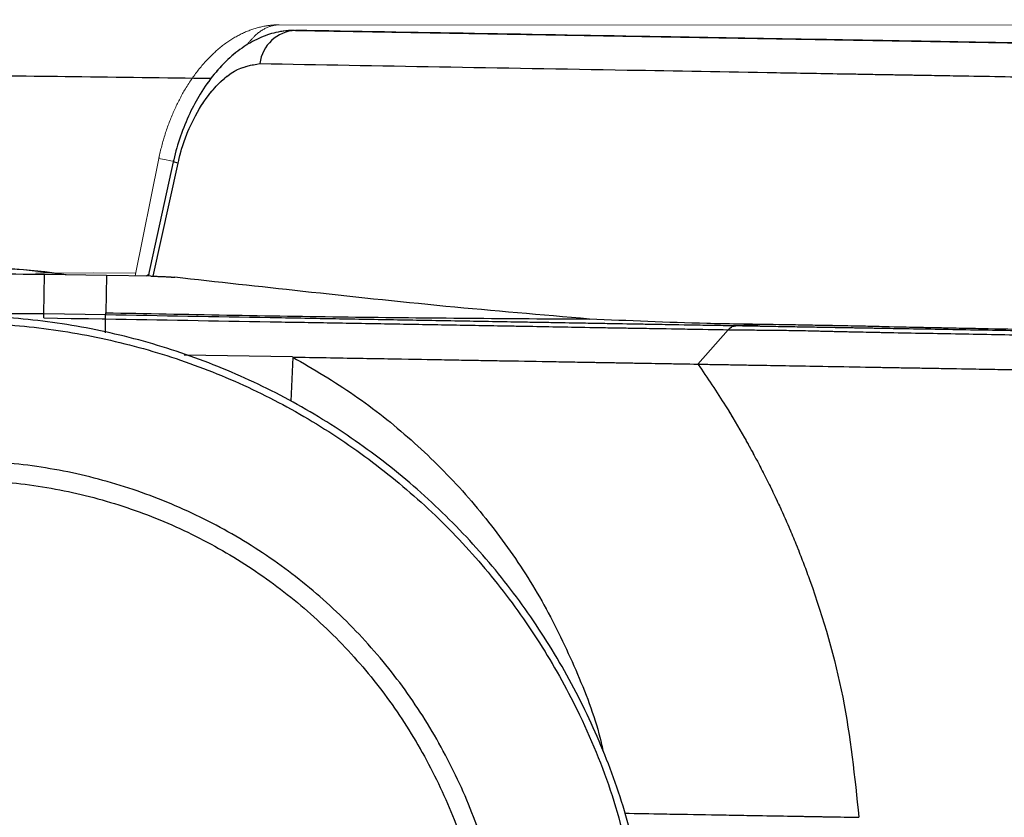
# Model space of a CAD drawing. Units: millimetres. Extents: x 0 to 297, y 0 to 210.
# Drawn here: x 148 to 153, y 106 to 110 of the extents above; entities that cross this region are included whole.
import ezdxf

# ---------------------------------------------------------------- set-up
doc = ezdxf.new("R2010")
doc.units = ezdxf.units.MM
doc.linetypes.add('PHANTOM', pattern=[12.7, 6.35, -1.27, 1.27, -1.27, 1.27, -1.27])
doc.layers.add('DEFAULT', color=179, linetype='Continuous')
doc.styles.add('SLDTEXTSTYLE3', font='TXT', dxfattribs={"width": 0.75})
doc.dimstyles.new('SLDDIMSTYLE2', dxfattribs={"dimtxt": 3.5, "dimasz": 3.302, "dimexe": 0, "dimexo": 0.0625, "dimgap": 0.875, "dimtad": 1, "dimdec": 0, "dimlfac": 15, "dimrnd": 1e-09, "dimzin": 12, "dimdsep": 46, "dimtxsty": 'SLDTEXTSTYLE3', "dimsah": 1, "dimcen": 0.09, "dimadec": 0, "dimazin": 3, "dimtfac": 1, "dimtdec": 0, "dimtmove": 0, "dimatfit": 0, "dimfxl": 1, "dimfrac": 2, "dimtolj": 1, "dimtzin": 12, "dimarcsym": 0})
doc.dimstyles.new('SLDDIMSTYLE3', dxfattribs={"dimtxt": 3.5, "dimasz": 3.302, "dimexe": 0, "dimexo": 0.0625, "dimgap": 0.875, "dimtad": 1, "dimdec": 0, "dimlfac": 15, "dimrnd": 1e-09, "dimzin": 12, "dimdsep": 46, "dimtxsty": 'SLDTEXTSTYLE3', "dimsah": 1, "dimcen": 0.09, "dimadec": 0, "dimazin": 3, "dimtfac": 1, "dimtdec": 0, "dimtofl": 0, "dimtmove": 0, "dimatfit": 3, "dimfxl": 1, "dimfrac": 2, "dimtolj": 1, "dimtzin": 12, "dimarcsym": 0})

# ---------------------------------------------------------------- blocks, each defined once
blk = doc.blocks.new('_D_3')
at = {"layer": 'DEFAULT', "transparency": 16777216}
for p, q in [((138.9148, 125.7401), (138.9148, 43.3442)), ((162.6569, 51.13), (162.6569, 43.3442)), ((138.9148, 44.3442), (132.5648, 44.3442)), ((138.9148, 44.3442), (162.6569, 44.3442)), ((162.6569, 44.3442), (169.0069, 44.3442))]:
    blk.add_line(p, q, dxfattribs=at)
for points in [[(138.9148, 44.3442), (135.6128, 44.8522), (135.6128, 43.8362)], [(162.6569, 44.3442), (165.9589, 43.8362), (165.9589, 44.8522)]]:
    blk.add_solid(points, dxfattribs=at)
at = {"layer": 'DEFAULT', "transparency": 16777216, "char_height": 3.5, "attachment_point": 1, "rotation": 360, "style": 'SLDTEXTSTYLE3'}
for s, insert in [('356', (147.7498, 48.8564)), ('Backrest', (142.0987, 43.3002)), ('Fully upright', (138.2852, 37.7439))]:
    blk.add_mtext(s, dxfattribs=dict(at, insert=insert))
blk = doc.blocks.new('_D_6')
at = {"layer": 'DEFAULT', "transparency": 16777216}
for p, q in [((147.4277, 156.1319), (205.95, 156.1246)), ((204.95, 156.1247), (204.9368, 52.1247)), ((176.2152, 52.1283), (205.9368, 52.1246))]:
    blk.add_line(p, q, dxfattribs=at)
for points in [[(204.95, 156.1247), (204.4415, 152.8228), (205.4575, 152.8226)], [(204.9368, 52.1247), (205.4452, 55.4266), (204.4292, 55.4268)]]:
    blk.add_solid(points, dxfattribs=at)
at = {"layer": 'DEFAULT', "transparency": 16777216, "char_height": 3.5, "attachment_point": 1, "rotation": 89.9928, "style": 'SLDTEXTSTYLE3'}
for s, insert in [('Fully upright', (211.5423, 92.6639)), ('1730 Max', (200.4301, 95.3316)), ('Min', (194.8754, 107.8157)), ('Backrest', (205.9864, 95.8316)), ('1560', (194.874, 96.1587))]:
    blk.add_mtext(s, dxfattribs=dict(at, insert=insert))
blk = doc.blocks.new('_D_8')
at = {"layer": 'DEFAULT', "transparency": 16777216}
for p, q in [((104.3362, 138.1374), (89.2262, 138.1393)), ((90.2262, 138.1392), (90.2153, 52.1392)), ((149.0986, 52.1317), (89.2153, 52.1393))]:
    blk.add_line(p, q, dxfattribs=at)
for points in [[(90.2262, 138.1392), (89.7178, 134.8372), (90.7338, 134.8371)], [(90.2153, 52.1392), (90.7238, 55.4411), (89.7078, 55.4412)]]:
    blk.add_solid(points, dxfattribs=at)
at = {"layer": 'DEFAULT', "transparency": 16777216, "char_height": 3.5, "attachment_point": 1, "rotation": 89.9928, "style": 'SLDTEXTSTYLE3'}
for s, insert in [('Fully reclined', (96.8191, 79.0184)), ('1460 Max', (85.707, 82.9233)), ('Backrest', (91.2634, 84.0698)), ('Min', (80.1524, 95.4073)), ('1290', (80.1509, 83.7504))]:
    blk.add_mtext(s, dxfattribs=dict(at, insert=insert))

msp = doc.modelspace()

# ---------------------------------------------------------------- linework, layer by layer
at = {"color": 7, "linetype": 'PHANTOM', "lineweight": 18}
for p, q in [((149.6541, 109.4956), (174.0087, 109.4818)), ((149.7354, 109.4684), (174.0862, 109.0438)), ((149.0668, 108.8427), (148.9507, 108.2688)), ((149.1371, 108.8255), (149.0145, 108.2677)), ((149.0392, 108.2671), (149.1608, 108.8203)), ((149.1608, 108.8203), (149.1371, 108.8255)), ((148.7493, 108.283), (148.4661, 108.2827)), ((148.8102, 108.2712), (148.5082, 108.2759)), ((148.9536, 108.2829), (148.7493, 108.283)), ((148.8102, 108.2712), (148.807, 108.0889)), ((149.028, 108.2674), (148.8102, 108.2712)), ((149.0032, 108.2679), (149.0214, 108.2793)), ((148.8069, 108.078), (148.5049, 108.0828)), ((148.8069, 108.078), (148.807, 108.0889)), ((148.8053, 107.9903), (148.8065, 108.0586)), ((152.0427, 108.0312), (151.8862, 108.0244)), ((151.8862, 108.0244), (151.8862, 108.0244)), ((151.8488, 108.0056), (151.7012, 107.8377)), ((149.7207, 107.8733), (149.1904, 107.8819)), ((149.7209, 107.8722), (149.7112, 107.656))]:
    msp.add_line(p, q, dxfattribs=at)
at = {"color": 7, "linetype": 'Continuous', "lineweight": 25}
for p, q in [((149.7354, 109.4684), (174.0862, 109.0438)), ((149.1371, 108.8255), (149.0145, 108.2677)), ((149.0392, 108.2671), (149.1608, 108.8203)), ((149.1608, 108.8203), (149.1371, 108.8255)), ((148.8102, 108.2712), (148.5082, 108.2759)), ((148.8102, 108.2712), (148.807, 108.0889)), ((149.028, 108.2674), (148.8102, 108.2712)), ((148.8069, 108.078), (148.5049, 108.0828)), ((148.8069, 108.078), (148.807, 108.0889)), ((148.8053, 107.9903), (148.8065, 108.0586)), ((152.0427, 108.0312), (151.8862, 108.0244)), ((151.8862, 108.0244), (151.8862, 108.0244)), ((151.8488, 108.0056), (151.7012, 107.8377)), ((149.7207, 107.8733), (149.1904, 107.8819)), ((149.7209, 107.8722), (149.7112, 107.656))]:
    msp.add_line(p, q, dxfattribs=at)
at = {"color": 7, "linetype": 'PHANTOM', "lineweight": 18, "flags": 128}
for points in [[(149.0668, 108.8427), (149.0668, 108.8427), (149.0743, 108.8412), (149.0943, 108.8372), (149.1255, 108.8308), (149.1354, 108.8289)], [(148.5049, 108.0828), (148.5065, 108.1778), (148.5082, 108.2759)], [(148.5045, 108.0633), (148.6379, 108.0612), (148.7222, 108.0599), (148.789, 108.0589), (148.8065, 108.0586)]]:
    msp.add_lwpolyline(points, dxfattribs=at)
at = {"color": 7, "linetype": 'Continuous', "lineweight": 25, "flags": 128}
for points in [[(148.5049, 108.0828), (148.5065, 108.1778), (148.5082, 108.2759)], [(148.5045, 108.0633), (148.6379, 108.0612), (148.7222, 108.0599), (148.789, 108.0589), (148.8065, 108.0586)]]:
    msp.add_lwpolyline(points, dxfattribs=at)
at = {"color": 7, "linetype": 'Continuous', "lineweight": 25}
for centre, radius, start, end in [((149.7428, 109.2854), 0.1831, 92.3367, 173.5114), ((148.0926, 104.6786), 3.6333, 81.7446, 186.4493)]:
    msp.add_arc(centre, radius, start, end, dxfattribs=at)
at = {"color": 7, "linetype": 'PHANTOM', "lineweight": 18}
for centre, radius, start, end in [((149.7428, 109.2854), 0.1831, 92.3367, 173.5114), ((148.0926, 104.6786), 3.6333, 81.7446, 186.4493)]:
    msp.add_arc(centre, radius, start, end, dxfattribs=at)
at = {"color": 7, "linetype": 'Continuous', "lineweight": 25}
for points, knots in [([(152.0945, 118.0651), (152.1545, 117.8926), (152.4547, 117.0298), (153.1119, 115.1196), (154.0401, 112.4012), (154.6925, 110.3619), (155.0077, 109.3764)], [0, 0, 0, 0, 0.059813, 0.299067, 0.661282, 1, 1, 1, 1]), ([(155.2328, 109.3725), (155.2037, 109.4652), (155.1049, 109.7798), (154.9259, 110.3377), (154.6907, 111.0687), (154.4319, 111.8658), (154.1482, 112.7288), (153.8378, 113.658), (153.5003, 114.6531), (153.1369, 115.7137), (152.7496, 116.8409), (152.4824, 117.6141), (152.3448, 118.0121)], [0, 0, 0, 0, 0.03201, 0.108594, 0.19295, 0.284909, 0.384575, 0.492107, 0.607498, 0.730574, 0.861319, 1, 1, 1, 1]), ([(149.7302, 109.4681), (149.7244, 109.4682), (149.7046, 109.4685), (149.6471, 109.462), (149.575, 109.4409), (149.491, 109.3978), (149.4111, 109.3363), (149.3357, 109.2566), (149.2705, 109.1639), (149.2151, 109.0617), (149.171, 108.9532), (149.1472, 108.8715), (149.1379, 108.8289), (149.1371, 108.8255)], [0, 0, 0, 0, 0.025517, 0.08636, 0.191976, 0.301621, 0.417817, 0.540869, 0.663251, 0.768793, 0.881273, 0.990605, 1, 1, 1, 1]), ([(174.0862, 109.0438), (174.0777, 109.0439), (174.0218, 109.0449), (173.894, 109.0472), (173.6608, 109.0512), (173.3708, 109.0563), (173.0087, 109.0626), (172.577, 109.0701), (172.0823, 109.0787), (171.4082, 109.0905), (170.5519, 109.1054), (169.171, 109.1295), (167.4386, 109.1597), (165.3541, 109.196), (163.2641, 109.2325), (161.1709, 109.269), (159.0769, 109.3055), (157.1579, 109.3389), (155.4151, 109.3693), (154.2372, 109.3899), (153.4511, 109.4036), (153.1539, 109.4088), (152.9599, 109.4121), (152.8755, 109.4136), (152.7936, 109.415), (152.6993, 109.4167), (152.5083, 109.42), (152.1064, 109.427), (151.4472, 109.4385), (150.6017, 109.4533), (150.0242, 109.4633), (149.7354, 109.4684)], [0, 0, 0, 0, 0.002495, 0.016343, 0.030164, 0.043841, 0.057548, 0.076409, 0.095338, 0.114259, 0.152064, 0.189891, 0.265097, 0.340319, 0.415597, 0.490925, 0.56626, 0.641542, 0.697954, 0.754362, 0.768569, 0.782751, 0.786338, 0.789908, 0.791898, 0.79709, 0.806767, 0.826792, 0.874815, 0.937407, 1, 1, 1, 1]), ([(149.1608, 108.8203), (149.1646, 108.8366), (149.1807, 108.9041), (149.2268, 109.0257), (149.298, 109.143), (149.371, 109.2227), (149.4567, 109.2895), (149.5195, 109.2995), (149.5609, 109.3061)], [0, 0, 0, 0, 0.0562569, 0.2335189, 0.442857, 0.5841156, 0.7255049, 1, 1, 1, 1]), ([(149.5609, 109.3061), (149.8505, 109.3011), (150.4298, 109.291), (151.2782, 109.2762), (151.939, 109.2646), (152.3459, 109.2576), (152.5435, 109.2541), (152.6632, 109.252), (152.7807, 109.25), (152.9026, 109.2478), (153.1186, 109.2441), (153.4346, 109.2386), (154.233, 109.2246), (155.4177, 109.204), (157.1632, 109.1736), (159.0853, 109.14), (161.183, 109.1035), (163.2798, 109.0669), (165.3734, 109.0304), (167.4615, 108.994), (169.2, 108.9637), (170.5894, 108.9395), (171.4584, 108.9243), (172.1466, 108.9123), (172.6566, 108.9034), (173.107, 108.8956), (173.4899, 108.8889), (173.7742, 108.8839), (173.9879, 108.8802), (174.1474, 108.8774), (174.2271, 108.876), (174.2669, 108.8754)], [0, 0, 0, 0, 0.0617921, 0.1235842, 0.1710105, 0.1908608, 0.2007964, 0.2068278, 0.2113482, 0.2157208, 0.2201101, 0.2346652, 0.2492461, 0.3048445, 0.3604474, 0.4346743, 0.5089531, 0.5832245, 0.6574475, 0.7316148, 0.8057674, 0.8433955, 0.8810033, 0.9002122, 0.9194301, 0.9385803, 0.9531146, 0.9676195, 0.9783845, 0.9892083, 1, 1, 1, 1]), ([(149.322, 109.2326), (149.0971, 109.2355), (148.4633, 109.2439), (147.8343, 109.2514), (147.4285, 109.2563)], [0, 0, 0, 0, 0.3548333, 1, 1, 1, 1]), ([(148.5082, 108.2759), (148.3211, 108.2769), (148.0086, 108.2785), (147.5689, 108.2521), (147.3218, 108.2001), (147.1976, 108.174)], [0, 0, 0, 0, 0.425989, 0.711597, 1, 1, 1, 1]), ([(149.028, 108.2674), (149.043, 108.2671), (149.0729, 108.2664), (149.1127, 108.2645), (149.1347, 108.2629), (149.1433, 108.262), (149.1444, 108.2618)], [0, 0, 0, 0, 0.316681, 0.633356, 0.950225, 1, 1, 1, 1]), ([(151.1716, 108.0581), (150.9362, 108.078), (150.4579, 108.1184), (149.7828, 108.1915), (149.3517, 108.239), (149.1444, 108.2618)], [0, 0, 0, 0, 0.334898, 0.68026, 1, 1, 1, 1]), ([(151.4453, 105.2051), (151.4206, 105.3323), (151.3711, 105.5865), (151.2435, 105.9523), (151.0786, 106.3004), (150.8763, 106.6261), (150.6393, 106.9276), (150.3692, 107.1999), (150.0705, 107.4406), (149.7469, 107.6468), (149.4017, 107.8145), (149.0399, 107.9428), (148.6662, 108.0303), (148.2849, 108.0743), (147.9011, 108.0757), (147.5195, 108.0345), (147.1452, 107.9497), (146.7826, 107.824), (146.4361, 107.6589), (146.111, 107.455), (145.8104, 107.2164), (145.5382, 106.9459), (145.2988, 106.6459), (145.0942, 106.3211), (144.9268, 105.9757), (144.8001, 105.6133), (144.715, 105.2392), (144.6764, 104.914), (144.6739, 104.7155), (144.673, 104.6445)], [0, 0, 0, 0, 0.038127, 0.076255, 0.113797, 0.15146, 0.189003, 0.22657, 0.264257, 0.301824, 0.339413, 0.377121, 0.41471, 0.452294, 0.489998, 0.527583, 0.565165, 0.602867, 0.640449, 0.67803, 0.715731, 0.753313, 0.790899, 0.828606, 0.866192, 0.903782, 0.941491, 0.979081, 1, 1, 1, 1]), ([(148.5049, 108.0828), (148.2849, 108.0837), (147.9527, 108.0852), (147.5134, 108.0475), (147.2991, 107.9978), (147.1941, 107.9735)], [0, 0, 0, 0, 0.500141, 0.755354, 1, 1, 1, 1]), ([(151.8862, 108.0244), (151.8204, 108.0255), (151.6888, 108.0278), (151.5003, 108.0311), (151.3167, 108.0343), (151.15, 108.0372), (150.9753, 108.0402), (150.769, 108.0438), (150.5128, 108.0483), (150.2131, 108.0535), (149.9119, 108.0588), (149.443, 108.067), (149.0748, 108.0734), (148.8069, 108.078)], [0, 0, 0, 0, 0.104114, 0.208148, 0.276891, 0.345369, 0.395229, 0.445118, 0.527636, 0.610644, 0.694247, 0.777581, 1, 1, 1, 1]), ([(148.807, 108.0889), (149.2018, 108.0812), (149.9899, 108.0657), (150.7782, 108.0606), (151.1716, 108.0581)], [0, 0, 0, 0, 0.500833, 1, 1, 1, 1]), ([(144.7076, 104.6505), (144.7112, 104.7769), (144.7185, 105.0301), (144.7831, 105.4051), (144.8858, 105.7709), (145.0307, 106.1223), (145.2135, 106.4556), (145.4321, 106.7665), (145.6851, 107.0501), (145.9678, 107.3039), (146.277, 107.5248), (146.6094, 107.7087), (146.9602, 107.8546), (147.325, 107.9607), (147.6995, 108.0242), (148.0787, 108.0457), (148.4581, 108.0251), (148.8325, 107.961), (149.1975, 107.8558), (149.5487, 107.7108), (149.8809, 107.5264), (150.1905, 107.3062), (150.4738, 107.0531), (150.7262, 106.7692), (150.9457, 106.4591), (151.1405, 106.1045), (151.3026, 105.7057), (151.3679, 105.4101), (151.4005, 105.2624)], [0, 0, 0, 0, 0.0378658, 0.0758522, 0.1137176, 0.1515832, 0.1895696, 0.2274352, 0.2652894, 0.3032645, 0.3411189, 0.3789632, 0.4169282, 0.4547726, 0.4926142, 0.5305765, 0.5684181, 0.6062633, 0.6442291, 0.6820742, 0.7199217, 0.75789, 0.7957376, 0.8335826, 0.871548, 0.9093925, 0.9546963, 1, 1, 1, 1]), ([(148.8065, 108.0586), (149.0744, 108.054), (149.4417, 108.0476), (149.9085, 108.0397), (150.2066, 108.0346), (150.5033, 108.0295), (150.755, 108.025), (150.9556, 108.0212), (151.124, 108.018), (151.2855, 108.0152), (151.4661, 108.0124), (151.6528, 108.0093), (151.7835, 108.0068), (151.8488, 108.0056), (151.8488, 108.0056)], [0, 0, 0, 0, 0.225168, 0.308676, 0.39246, 0.475635, 0.558308, 0.606712, 0.655091, 0.722633, 0.790436, 0.895176, 0.999999, 1, 1, 1, 1]), ([(152.0427, 108.0312), (151.943, 108.0325), (151.6481, 108.0363), (151.3614, 108.0494), (151.1716, 108.0581)], [0, 0, 0, 0, 0.338126, 1, 1, 1, 1]), ([(151.8487, 108.0056), (151.854, 108.0104), (151.8642, 108.0199), (151.8776, 108.0239), (151.8853, 108.0243), (151.8862, 108.0244)], [0, 0, 0, 0, 0.475782, 0.935823, 1, 1, 1, 1]), ([(153.9415, 107.9885), (153.8637, 107.9899), (153.6697, 107.9933), (153.3593, 107.9987), (153.0112, 108.0048), (152.7414, 108.0094), (152.5543, 108.0127), (152.4409, 108.0146), (152.3384, 108.0164), (152.2088, 108.0186), (152.0578, 108.0213), (151.9431, 108.0233), (151.8862, 108.0244), (151.8862, 108.0244)], [0, 0, 0, 0, 0.096946, 0.241898, 0.386809, 0.530767, 0.581088, 0.631277, 0.687872, 0.744707, 0.872294, 0.999998, 1, 1, 1, 1]), ([(153.8289, 107.9968), (153.7088, 107.999), (153.5041, 108.0027), (153.215, 108.008), (152.9988, 108.0121), (152.8215, 108.0156), (152.6586, 108.0189), (152.5007, 108.023), (152.3722, 108.0254), (152.2218, 108.0281), (152.1145, 108.03), (152.0427, 108.0312)], [0, 0, 0, 0, 0.169244, 0.288555, 0.407789, 0.475344, 0.542743, 0.645608, 0.733516, 0.82169, 1, 1, 1, 1]), ([(151.8488, 108.0056), (151.8488, 108.0056), (151.8527, 108.0055), (151.9126, 108.0049), (152.0301, 108.0042), (152.1803, 108.0024), (152.3105, 107.9993), (152.4176, 107.9966), (152.5365, 107.9941), (152.7288, 107.9904), (153.0034, 107.9853), (153.3555, 107.9788), (153.6687, 107.9734), (153.8639, 107.9703), (153.9416, 107.9691)], [0, 0, 0, 0, 0.000002, 0.008573, 0.130967, 0.253278, 0.311688, 0.369851, 0.421764, 0.473812, 0.616876, 0.760881, 0.904921, 1, 1, 1, 1]), ([(149.7208, 107.8722), (149.8226, 107.8126), (150.0264, 107.6934), (150.3033, 107.4715), (150.5553, 107.2224), (150.7765, 106.9454), (150.966, 106.6455), (151.1162, 106.3251), (151.2062, 106.0912), (151.2341, 105.963), (151.2369, 105.9499)], [0, 0, 0, 0, 0.140559, 0.281137, 0.421742, 0.56235, 0.702955, 0.843562, 0.984103, 1, 1, 1, 1]), ([(149.7209, 107.8722), (149.8302, 107.8703), (150.0305, 107.8668), (150.3059, 107.862), (150.5347, 107.858), (150.7554, 107.8541), (150.9363, 107.851), (151.078, 107.8485), (151.1838, 107.8467), (151.2939, 107.8448), (151.4146, 107.8426), (151.5521, 107.8403), (151.6486, 107.8386), (151.7012, 107.8377)], [0, 0, 0, 0, 0.132421, 0.242555, 0.333683, 0.410225, 0.513643, 0.567055, 0.626812, 0.696644, 0.779973, 0.880036, 1, 1, 1, 1]), ([(151.7012, 107.8377), (151.7535, 107.8367), (151.8499, 107.8351), (151.994, 107.8325), (152.1412, 107.83), (152.3136, 107.827), (152.4906, 107.8239), (152.6622, 107.8209), (152.8273, 107.818), (153.0294, 107.8145), (153.2791, 107.8101), (153.589, 107.8047), (153.8169, 107.8008), (153.9432, 107.7986)], [0, 0, 0, 0, 0.112982, 0.208099, 0.29113, 0.369963, 0.457145, 0.509665, 0.57207, 0.647617, 0.740744, 0.856322, 1, 1, 1, 1]), ([(151.7012, 107.8377), (151.7471, 107.77), (151.827, 107.6522), (151.9152, 107.5028), (151.9691, 107.4055), (151.996, 107.3549), (152.021, 107.3067), (152.0496, 107.2503), (152.0865, 107.1735), (152.122, 107.0961), (152.1559, 107.0181), (152.1883, 106.9394), (152.2192, 106.8602), (152.3069, 106.6212), (152.4265, 106.2124), (152.4673, 105.8196), (152.4877, 105.6232)], [0, 0, 0, 0, 0.102336, 0.178136, 0.217567, 0.242065, 0.250102, 0.285836, 0.32157, 0.357303, 0.393036, 0.42877, 0.464504, 0.500238, 0.750126, 1, 1, 1, 1]), ([(150.7352, 105.1566), (150.7094, 105.2719), (150.6577, 105.5025), (150.5236, 105.8316), (150.3512, 106.1405), (150.1392, 106.4243), (149.8925, 106.6775), (149.6146, 106.8967), (149.3106, 107.0777), (148.9858, 107.2174), (148.6449, 107.3139), (148.2948, 107.3642), (147.9396, 107.3717), (147.706, 107.3375), (147.5891, 107.3204)], [0, 0, 0, 0, 0.083534, 0.167021, 0.250446, 0.333369, 0.41698, 0.500026, 0.583158, 0.666711, 0.749621, 0.833149, 0.916509, 1, 1, 1, 1]), ([(147.6061, 107.2287), (147.719, 107.2452), (147.9445, 107.2782), (148.2874, 107.271), (148.6254, 107.2224), (148.9545, 107.1293), (149.2681, 106.9944), (149.5616, 106.8196), (149.8299, 106.608), (150.0681, 106.3635), (150.2728, 106.0895), (150.4391, 105.7913), (150.5686, 105.4736), (150.6185, 105.251), (150.6435, 105.1396)], [0, 0, 0, 0, 0.083491, 0.166851, 0.250379, 0.333289, 0.416842, 0.499974, 0.58302, 0.666631, 0.749554, 0.832979, 0.916466, 1, 1, 1, 1]), ([(151.3419, 105.6432), (151.406, 105.6421), (151.5477, 105.6396), (151.7663, 105.6358), (151.9782, 105.632), (152.1358, 105.6294), (152.2322, 105.6278), (152.3003, 105.6265), (152.3676, 105.6252), (152.4305, 105.6242), (152.4696, 105.6235), (152.4877, 105.6232)], [0, 0, 0, 0, 0.142671, 0.315258, 0.486817, 0.614663, 0.678847, 0.743074, 0.821405, 0.917434, 1, 1, 1, 1])]:
    msp.add_open_spline(points, degree=3, knots=knots, dxfattribs=at)
at = {"color": 7, "linetype": 'PHANTOM', "lineweight": 18}
for points, knots in [([(149.649, 109.4952), (149.6432, 109.4952), (149.6233, 109.4952), (149.566, 109.4877), (149.4942, 109.4654), (149.411, 109.4209), (149.3322, 109.3581), (149.2581, 109.2771), (149.1944, 109.1834), (149.1408, 109.0802), (149.0986, 108.971), (149.0761, 108.8889), (149.0675, 108.8461), (149.0668, 108.8427)], [0, 0, 0, 0, 0.0255173, 0.08636, 0.1919755, 0.3016211, 0.4178175, 0.5408686, 0.6632511, 0.7687931, 0.8812734, 0.9906055, 1, 1, 1, 1]), ([(149.7302, 109.4681), (149.7244, 109.4682), (149.7046, 109.4685), (149.6471, 109.462), (149.575, 109.4409), (149.491, 109.3978), (149.4111, 109.3363), (149.3357, 109.2566), (149.2705, 109.1639), (149.2151, 109.0617), (149.171, 108.9532), (149.1472, 108.8715), (149.1379, 108.8289), (149.1371, 108.8255)], [0, 0, 0, 0, 0.025517, 0.08636, 0.191976, 0.301621, 0.417817, 0.540869, 0.663251, 0.768793, 0.881273, 0.990605, 1, 1, 1, 1]), ([(149.6541, 109.4956), (149.6541, 109.4956), (149.6354, 109.4956), (149.5961, 109.4858), (149.5424, 109.4526), (149.5091, 109.4128), (149.4961, 109.3973)], [0, 0, 0, 0, 0.0000096, 0.3720191, 0.7560718, 1, 1, 1, 1]), ([(174.0862, 109.0438), (174.0777, 109.0439), (174.0218, 109.0449), (173.894, 109.0472), (173.6608, 109.0512), (173.3708, 109.0563), (173.0087, 109.0626), (172.577, 109.0701), (172.0823, 109.0787), (171.4082, 109.0905), (170.5519, 109.1054), (169.171, 109.1295), (167.4386, 109.1597), (165.3541, 109.196), (163.2641, 109.2325), (161.1709, 109.269), (159.0769, 109.3055), (157.1579, 109.3389), (155.4151, 109.3693), (154.2372, 109.3899), (153.4511, 109.4036), (153.1539, 109.4088), (152.9599, 109.4121), (152.8755, 109.4136), (152.7936, 109.415), (152.6993, 109.4167), (152.5083, 109.42), (152.1064, 109.427), (151.4472, 109.4385), (150.6017, 109.4533), (150.0242, 109.4633), (149.7354, 109.4684)], [0, 0, 0, 0, 0.002495, 0.016343, 0.030164, 0.043841, 0.057548, 0.076409, 0.095338, 0.114259, 0.152064, 0.189891, 0.265097, 0.340319, 0.415597, 0.490925, 0.56626, 0.641542, 0.697954, 0.754362, 0.768569, 0.782751, 0.786338, 0.789908, 0.791898, 0.79709, 0.806767, 0.826792, 0.874815, 0.937407, 1, 1, 1, 1]), ([(149.1608, 108.8203), (149.1646, 108.8366), (149.1807, 108.9041), (149.2268, 109.0257), (149.298, 109.143), (149.371, 109.2227), (149.4567, 109.2895), (149.5195, 109.2995), (149.5609, 109.3061)], [0, 0, 0, 0, 0.0562569, 0.2335189, 0.442857, 0.5841156, 0.7255049, 1, 1, 1, 1]), ([(149.5609, 109.3061), (149.8505, 109.3011), (150.4298, 109.291), (151.2782, 109.2762), (151.939, 109.2646), (152.3459, 109.2576), (152.5435, 109.2541), (152.6632, 109.252), (152.7807, 109.25), (152.9026, 109.2478), (153.1186, 109.2441), (153.4346, 109.2386), (154.233, 109.2246), (155.4177, 109.204), (157.1632, 109.1736), (159.0853, 109.14), (161.183, 109.1035), (163.2798, 109.0669), (165.3734, 109.0304), (167.4615, 108.994), (169.2, 108.9637), (170.5894, 108.9395), (171.4584, 108.9243), (172.1466, 108.9123), (172.6566, 108.9034), (173.107, 108.8956), (173.4899, 108.8889), (173.7742, 108.8839), (173.9879, 108.8802), (174.1474, 108.8774), (174.2271, 108.876), (174.2669, 108.8754)], [0, 0, 0, 0, 0.0617921, 0.1235842, 0.1710105, 0.1908608, 0.2007964, 0.2068278, 0.2113482, 0.2157208, 0.2201101, 0.2346652, 0.2492461, 0.3048445, 0.3604474, 0.4346743, 0.5089531, 0.5832245, 0.6574475, 0.7316148, 0.8057674, 0.8433955, 0.8810033, 0.9002122, 0.9194301, 0.9385803, 0.9531146, 0.9676195, 0.9783845, 0.9892083, 1, 1, 1, 1]), ([(148.5082, 108.2759), (148.3211, 108.2769), (148.0086, 108.2785), (147.5689, 108.2521), (147.3218, 108.2001), (147.1976, 108.174)], [0, 0, 0, 0, 0.425989, 0.711597, 1, 1, 1, 1]), ([(149.028, 108.2674), (149.043, 108.2671), (149.0729, 108.2664), (149.1127, 108.2645), (149.1347, 108.2629), (149.1433, 108.262), (149.1444, 108.2618)], [0, 0, 0, 0, 0.316681, 0.633356, 0.950225, 1, 1, 1, 1]), ([(151.1716, 108.0581), (150.9362, 108.078), (150.4579, 108.1184), (149.7828, 108.1915), (149.3517, 108.239), (149.1444, 108.2618)], [0, 0, 0, 0, 0.334898, 0.68026, 1, 1, 1, 1]), ([(151.4453, 105.2051), (151.4206, 105.3323), (151.3711, 105.5865), (151.2435, 105.9523), (151.0786, 106.3004), (150.8763, 106.6261), (150.6393, 106.9276), (150.3692, 107.1999), (150.0705, 107.4406), (149.7469, 107.6468), (149.4017, 107.8145), (149.0399, 107.9428), (148.6662, 108.0303), (148.2849, 108.0743), (147.9011, 108.0757), (147.5195, 108.0345), (147.1452, 107.9497), (146.7826, 107.824), (146.4361, 107.6589), (146.111, 107.455), (145.8104, 107.2164), (145.5382, 106.9459), (145.2988, 106.6459), (145.0942, 106.3211), (144.9268, 105.9757), (144.8001, 105.6133), (144.715, 105.2392), (144.6764, 104.914), (144.6739, 104.7155), (144.673, 104.6445)], [0, 0, 0, 0, 0.038127, 0.076255, 0.113797, 0.15146, 0.189003, 0.22657, 0.264257, 0.301824, 0.339413, 0.377121, 0.41471, 0.452294, 0.489998, 0.527583, 0.565165, 0.602867, 0.640449, 0.67803, 0.715731, 0.753313, 0.790899, 0.828606, 0.866192, 0.903782, 0.941491, 0.979081, 1, 1, 1, 1]), ([(148.5049, 108.0828), (148.2849, 108.0837), (147.9527, 108.0852), (147.5134, 108.0475), (147.2991, 107.9978), (147.1941, 107.9735)], [0, 0, 0, 0, 0.500141, 0.755354, 1, 1, 1, 1]), ([(151.8862, 108.0244), (151.8204, 108.0255), (151.6888, 108.0278), (151.5003, 108.0311), (151.3167, 108.0343), (151.15, 108.0372), (150.9753, 108.0402), (150.769, 108.0438), (150.5128, 108.0483), (150.2131, 108.0535), (149.9119, 108.0588), (149.443, 108.067), (149.0748, 108.0734), (148.8069, 108.078)], [0, 0, 0, 0, 0.104114, 0.208148, 0.276891, 0.345369, 0.395229, 0.445118, 0.527636, 0.610644, 0.694247, 0.777581, 1, 1, 1, 1]), ([(148.807, 108.0889), (149.2018, 108.0812), (149.9899, 108.0657), (150.7782, 108.0606), (151.1716, 108.0581)], [0, 0, 0, 0, 0.500833, 1, 1, 1, 1]), ([(144.7076, 104.6505), (144.7112, 104.7769), (144.7185, 105.0301), (144.7831, 105.4051), (144.8858, 105.7709), (145.0307, 106.1223), (145.2135, 106.4556), (145.4321, 106.7665), (145.6851, 107.0501), (145.9678, 107.3039), (146.277, 107.5248), (146.6094, 107.7087), (146.9602, 107.8546), (147.325, 107.9607), (147.6995, 108.0242), (148.0787, 108.0457), (148.4581, 108.0251), (148.8325, 107.961), (149.1975, 107.8558), (149.5487, 107.7108), (149.8809, 107.5264), (150.1905, 107.3062), (150.4738, 107.0531), (150.7262, 106.7692), (150.9457, 106.4591), (151.1405, 106.1045), (151.3026, 105.7057), (151.3679, 105.4101), (151.4005, 105.2624)], [0, 0, 0, 0, 0.0378658, 0.0758522, 0.1137176, 0.1515832, 0.1895696, 0.2274352, 0.2652894, 0.3032645, 0.3411189, 0.3789632, 0.4169282, 0.4547726, 0.4926142, 0.5305765, 0.5684181, 0.6062633, 0.6442291, 0.6820742, 0.7199217, 0.75789, 0.7957376, 0.8335826, 0.871548, 0.9093925, 0.9546963, 1, 1, 1, 1]), ([(148.8065, 108.0586), (149.0744, 108.054), (149.4417, 108.0476), (149.9085, 108.0397), (150.2066, 108.0346), (150.5033, 108.0295), (150.755, 108.025), (150.9556, 108.0212), (151.124, 108.018), (151.2855, 108.0152), (151.4661, 108.0124), (151.6528, 108.0093), (151.7835, 108.0068), (151.8488, 108.0056), (151.8488, 108.0056)], [0, 0, 0, 0, 0.225168, 0.308676, 0.39246, 0.475635, 0.558308, 0.606712, 0.655091, 0.722633, 0.790436, 0.895176, 0.999999, 1, 1, 1, 1]), ([(152.0427, 108.0312), (151.943, 108.0325), (151.6481, 108.0363), (151.3614, 108.0494), (151.1716, 108.0581)], [0, 0, 0, 0, 0.338126, 1, 1, 1, 1]), ([(151.8487, 108.0056), (151.854, 108.0104), (151.8642, 108.0199), (151.8776, 108.0239), (151.8853, 108.0243), (151.8862, 108.0244)], [0, 0, 0, 0, 0.475782, 0.935823, 1, 1, 1, 1]), ([(153.9415, 107.9885), (153.8637, 107.9899), (153.6697, 107.9933), (153.3593, 107.9987), (153.0112, 108.0048), (152.7414, 108.0094), (152.5543, 108.0127), (152.4409, 108.0146), (152.3384, 108.0164), (152.2088, 108.0186), (152.0578, 108.0213), (151.9431, 108.0233), (151.8862, 108.0244), (151.8862, 108.0244)], [0, 0, 0, 0, 0.096946, 0.241898, 0.386809, 0.530767, 0.581088, 0.631277, 0.687872, 0.744707, 0.872294, 0.999998, 1, 1, 1, 1]), ([(153.8289, 107.9968), (153.7088, 107.999), (153.5041, 108.0027), (153.215, 108.008), (152.9988, 108.0121), (152.8215, 108.0156), (152.6586, 108.0189), (152.5007, 108.023), (152.3722, 108.0254), (152.2218, 108.0281), (152.1145, 108.03), (152.0427, 108.0312)], [0, 0, 0, 0, 0.169244, 0.288555, 0.407789, 0.475344, 0.542743, 0.645608, 0.733516, 0.82169, 1, 1, 1, 1]), ([(151.8488, 108.0056), (151.8488, 108.0056), (151.8527, 108.0055), (151.9126, 108.0049), (152.0301, 108.0042), (152.1803, 108.0024), (152.3105, 107.9993), (152.4176, 107.9966), (152.5365, 107.9941), (152.7288, 107.9904), (153.0034, 107.9853), (153.3555, 107.9788), (153.6687, 107.9734), (153.8639, 107.9703), (153.9416, 107.9691)], [0, 0, 0, 0, 0.000002, 0.008573, 0.130967, 0.253278, 0.311688, 0.369851, 0.421764, 0.473812, 0.616876, 0.760881, 0.904921, 1, 1, 1, 1]), ([(149.7208, 107.8722), (149.8226, 107.8126), (150.0264, 107.6934), (150.3033, 107.4715), (150.5553, 107.2224), (150.7765, 106.9454), (150.966, 106.6455), (151.1162, 106.3251), (151.2062, 106.0912), (151.2341, 105.963), (151.2369, 105.9499)], [0, 0, 0, 0, 0.140559, 0.281137, 0.421742, 0.56235, 0.702955, 0.843562, 0.984103, 1, 1, 1, 1]), ([(149.7209, 107.8722), (149.8302, 107.8703), (150.0305, 107.8668), (150.3059, 107.862), (150.5347, 107.858), (150.7554, 107.8541), (150.9363, 107.851), (151.078, 107.8485), (151.1838, 107.8467), (151.2939, 107.8448), (151.4146, 107.8426), (151.5521, 107.8403), (151.6486, 107.8386), (151.7012, 107.8377)], [0, 0, 0, 0, 0.132421, 0.242555, 0.333683, 0.410225, 0.513643, 0.567055, 0.626812, 0.696644, 0.779973, 0.880036, 1, 1, 1, 1]), ([(151.7012, 107.8377), (151.7535, 107.8367), (151.8499, 107.8351), (151.994, 107.8325), (152.1412, 107.83), (152.3136, 107.827), (152.4906, 107.8239), (152.6622, 107.8209), (152.8273, 107.818), (153.0294, 107.8145), (153.2791, 107.8101), (153.589, 107.8047), (153.8169, 107.8008), (153.9432, 107.7986)], [0, 0, 0, 0, 0.112982, 0.208099, 0.29113, 0.369963, 0.457145, 0.509665, 0.57207, 0.647617, 0.740744, 0.856322, 1, 1, 1, 1]), ([(151.7012, 107.8377), (151.7471, 107.77), (151.827, 107.6522), (151.9152, 107.5028), (151.9691, 107.4055), (151.996, 107.3549), (152.021, 107.3067), (152.0496, 107.2503), (152.0865, 107.1735), (152.122, 107.0961), (152.1559, 107.0181), (152.1883, 106.9394), (152.2192, 106.8602), (152.3069, 106.6212), (152.4265, 106.2124), (152.4673, 105.8196), (152.4877, 105.6232)], [0, 0, 0, 0, 0.102336, 0.178136, 0.217567, 0.242065, 0.250102, 0.285836, 0.32157, 0.357303, 0.393036, 0.42877, 0.464504, 0.500238, 0.750126, 1, 1, 1, 1]), ([(150.7352, 105.1566), (150.7094, 105.2719), (150.6577, 105.5025), (150.5236, 105.8316), (150.3512, 106.1405), (150.1392, 106.4243), (149.8925, 106.6775), (149.6146, 106.8967), (149.3106, 107.0777), (148.9858, 107.2174), (148.6449, 107.3139), (148.2948, 107.3642), (147.9396, 107.3717), (147.706, 107.3375), (147.5891, 107.3204)], [0, 0, 0, 0, 0.083534, 0.167021, 0.250446, 0.333369, 0.41698, 0.500026, 0.583158, 0.666711, 0.749621, 0.833149, 0.916509, 1, 1, 1, 1]), ([(147.6061, 107.2287), (147.719, 107.2452), (147.9445, 107.2782), (148.2874, 107.271), (148.6254, 107.2224), (148.9545, 107.1293), (149.2681, 106.9944), (149.5616, 106.8196), (149.8299, 106.608), (150.0681, 106.3635), (150.2728, 106.0895), (150.4391, 105.7913), (150.5686, 105.4736), (150.6185, 105.251), (150.6435, 105.1396)], [0, 0, 0, 0, 0.083491, 0.166851, 0.250379, 0.333289, 0.416842, 0.499974, 0.58302, 0.666631, 0.749554, 0.832979, 0.916466, 1, 1, 1, 1]), ([(151.3419, 105.6432), (151.406, 105.6421), (151.5477, 105.6396), (151.7663, 105.6358), (151.9782, 105.632), (152.1358, 105.6294), (152.2322, 105.6278), (152.3003, 105.6265), (152.3676, 105.6252), (152.4305, 105.6242), (152.4696, 105.6235), (152.4877, 105.6232)], [0, 0, 0, 0, 0.142671, 0.315258, 0.486817, 0.614663, 0.678847, 0.743074, 0.821405, 0.917434, 1, 1, 1, 1])]:
    msp.add_open_spline(points, degree=3, knots=knots, dxfattribs=at)
at = {"color": 7, "linetype": 'Continuous', "lineweight": 25}
for points in [[(148.5046, 108.0633), (148.5046, 108.0686), (148.5047, 108.0791), (148.5048, 108.0815), (148.5048, 108.0828)], [(148.8065, 108.0586), (148.8066, 108.0639), (148.8068, 108.0744), (148.8068, 108.0768), (148.8068, 108.078)]]:
    msp.add_open_spline(points, degree=3, dxfattribs=at)
at = {"color": 7, "linetype": 'PHANTOM', "lineweight": 18}
for points in [[(148.5046, 108.0633), (148.5046, 108.0686), (148.5047, 108.0791), (148.5048, 108.0815), (148.5048, 108.0828)], [(148.8065, 108.0586), (148.8066, 108.0639), (148.8068, 108.0744), (148.8068, 108.0768), (148.8068, 108.078)]]:
    msp.add_open_spline(points, degree=3, dxfattribs=at)

# ---------------------------------------------------------------- dimensions: what is measured, and where the dimension line sits
at = {"layer": 'DEFAULT'}
for base, p1, p2, text, picture, middle in [((216.0489, 52.1233), (146.4277, 156.1321), (175.2152, 52.1284), '<> Min\\P1730 Max', '_D_6', (216.0557, 106.0071)), ((101.3274, 52.1378), (105.3362, 138.1373), (150.0986, 52.1316), '<> Min\\P1460 Max', '_D_8', (101.3326, 93.5987))]:
    dim = msp.add_linear_dim(base=base, p1=p1, p2=p2, angle=89.9928, text=text, dimstyle='SLDDIMSTYLE3', dxfattribs=at)
    dim.commit()
    dim.dimension.update_dxf_attribs({"geometry": picture, "text_midpoint": middle, "dimtype": 160})
dim = msp.add_linear_dim(base=(162.6569, 33.2322), p1=(138.9148, 126.7401), p2=(162.6569, 52.13), angle=360, dimstyle='SLDDIMSTYLE2', dxfattribs=at)
dim.commit()
dim.dimension.update_dxf_attribs({"geometry": '_D_3', "text_midpoint": (151.629, 33.2322), "dimtype": 160})

doc.saveas('drawing.dxf')
